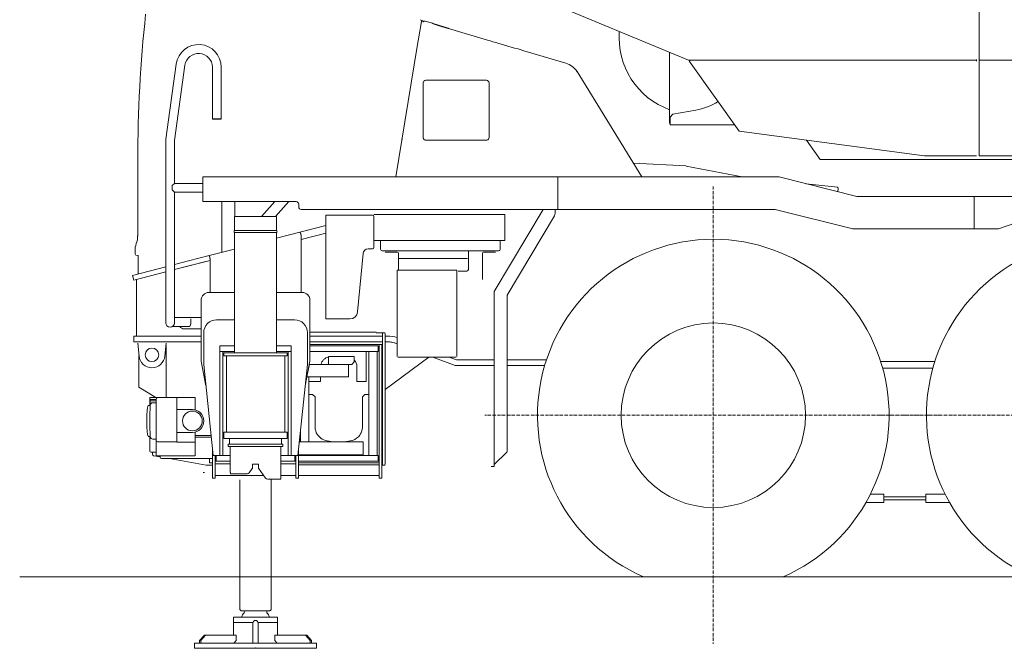
# Model space of a CAD drawing. Extents: x -24769 to 95828, y -36721 to 55825.
# Drawn here: x 42828 to 46626, y -36721 to -34298 of the extents above; entities that cross this region are included whole.
import ezdxf

# ---------------------------------------------------------------- set-up
doc = ezdxf.new("R2010")
doc.units = 0
doc.header["$PDMODE"] = 3
doc.linetypes.add('DASHDOT', pattern=[18.5, 12, -3, 0.5, -3])
doc.layers.get('0').update_dxf_attribs({"lineweight": 13})

# ---------------------------------------------------------------- blocks, each defined once
blk = doc.blocks.new('KR-50H-F_CARRIER_RIGHT')
at = {"color": 7, "lineweight": 9}
for p, q in [((-3452.1, 666.9), (-3466.6, 578.3)), ((-3408, 667.3), (-3436.8, 675.9)), ((-3346.7, 647.7), (-3195.9, 602.6)), ((-3466.6, 578.3), (-3549.1, 75.1)), ((-3047, 559), (-2893.7, 513.2)), ((-4436.2, 220.6), (-4396.2, 510.4)), ((-4402.5, 215.9), (-4362.5, 505.7)), ((-4402.5, 215.9), (-4362.5, 505.7)), ((-4257, 498.5), (-4257, 299)), ((-4223, 498.5), (-4223, 299)), ((-4223, 498.5), (-4223, 299)), ((-2850, 481), (-2601, 75.1)), ((-3443.8, 227.1), (-3443.8, 437.7)), ((-3199.8, 447.7), (-3433.8, 447.7)), ((-3189.8, 437.7), (-3189.8, 227.1)), ((-4257, 299), (-4223, 299)), ((-4256.5, 298.5), (-4223.5, 298.5)), ((-3523.1, 233.6), (-3526.4, 213.6)), ((-4437, 208.7), (-4437, -416.5)), ((-4403, 208.7), (-4403, 50.5)), ((-4403, 208.7), (-4403, 50.5)), ((-3433.8, 217.2), (-3200.3, 217.2)), ((-4544.8, 139), (-4544.8, -133.2)), ((-2633.6, 128.3), (-2430.1, 117.5)), ((-2429.7, 117.4), (-2213.8, 75.1)), ((-4403, 50.5), (-4294, 50.5)), ((-4294, 75.1), (-4294, -19.9)), ((-2924, 75.1), (-4294, 75.1)), ((-2071, 75.1), (-2924, 75.1)), ((-2924, -49.9), (-2924, 75.1)), ((-1771, 0.1), (-2071, 75.1)), ((-1967, 49.1), (-1846.4, 35.6)), ((-4403, 16.5), (-4403, -416.5)), ((-4403, 16.5), (-4294, 16.5)), ((-4403, 16.5), (-4294, 16.5)), ((-1319, 0.1), (-1771, 0.1)), ((-200, 0.1), (-1319, 0.1)), ((-1319, -124.9), (-1319, 0.1)), ((-4294, -19.9), (-4094, -19.9)), ((-4220, -128.3), (-4220, -19.9)), ((-4170, -77), (-4170, -19.9)), ((-3934, -19.9), (-4094, -19.9)), ((-4016.2, -19.9), (-4067.8, -77)), ((-4013.9, -77), (-3962.3, -19.9)), ((-3914, -49.9), (-2086.4, -49.9)), ((-3639.2, -72), (-3819.2, -72)), ((-3819.2, -72), (-3819.2, -472)), ((-3128.8, -69.5), (-3634.2, -69.5)), ((-2981.6, -49.9), (-3170, -366.5)), ((-3128.8, -69.5), (-3128.8, -169.5)), ((-3120, -380.3), (-2937.8, -74.1)), ((-2086.4, -49.9), (-1786.4, -124.9)), ((-4171.5, -77), (-4129.3, -77)), ((-4171.5, -77), (-4171.5, -131)), ((-4129.3, -77), (-4009.5, -77)), ((-4009.5, -77), (-4009.5, -131)), ((-3919.3, -137.3), (-3819.2, -111.4)), ((-3904.8, -133.6), (-3819.2, -111.4)), ((-3634.2, -197), (-3634.2, -77)), ((-1125, -89.9), (-1225, -124.9)), ((-4220, -128.3), (-4220, -215.1)), ((-4171.5, -131), (-4129.3, -131)), ((-4171.5, -139), (-4129.3, -139)), ((-4171.5, -139), (-4171.5, -602)), ((-4129.3, -131), (-4009.5, -131)), ((-4129.3, -139), (-4009.5, -139)), ((-3919.3, -137.3), (-4009.5, -160.7)), ((-4009.5, -139), (-4009.5, -602)), ((-3915, -166.4), (-3819.2, -141.6)), ((-3915, -370), (-3915, -150.1)), ((-1786.4, -124.9), (-1319, -124.9)), ((-1319, -124.9), (-1225, -124.9)), ((-4403, -185.6), (-4403, -416.5)), ((-3128.8, -169.5), (-3634.2, -169.5)), ((-3608.2, -203.1), (-3608.2, -169.5)), ((-3146.8, -169.5), (-3146.8, -203.1)), ((-4554.8, -221), (-4554.8, -197.6)), ((-4171.5, -202.5), (-4269.7, -227.9)), ((-3696.7, -444.7), (-3675.9, -220.1)), ((-3153.2, -209.5), (-3601.8, -209.5)), ((-3590, -214), (-3544, -214)), ((-3539.5, -284.5), (-3539.5, -218.5)), ((-3269.5, -281.3), (-3269.5, -209.5)), ((-3215.5, -218.5), (-3215.5, -269.5)), ((-3165, -214), (-3211, -214)), ((-4542.7, -298.5), (-4542.7, -246.6)), ((-4403, -282), (-4266, -246.6)), ((-4403, -262.4), (-4349.1, -248.5)), ((-4282, -250.7), (-4403, -282)), ((-4349.1, -248.5), (-4269.7, -227.9)), ((-4266, -240.9), (-4266, -370)), ((-3272.7, -239.5), (-3539.5, -239.5)), ((-4564.8, -304.2), (-4437, -271.2)), ((-4560, -322.6), (-4437, -290.8)), ((-3544.5, -284.5), (-3314.5, -284.5)), ((-3544.5, -284.5), (-3544.5, -616.3)), ((-3314.5, -616.3), (-3314.5, -284.5)), ((-3309.5, -287.7), (-3275.9, -287.7)), ((-3215.5, -277.4), (-3215.5, -319.3)), ((-4550, -538), (-4550, -320)), ((-4270.5, -370), (-4171.5, -370)), ((-4009.5, -370), (-3910.5, -370)), ((-3170, -366.5), (-3170, -1033.4)), ((-4437, -416.5), (-4437, -486.5)), ((-4403, -416.5), (-4403, -466.3)), ((-4403, -416.5), (-4403, -486.5)), ((-4300.5, -635), (-4300.5, -400)), ((-3880.5, -400), (-3880.5, -635)), ((-3120, -981.4), (-3120, -380.3)), ((-4340, -466.3), (-4403, -466.3)), ((-4300.5, -466.3), (-4340, -466.3)), ((-4171.5, -475), (-4240.5, -475)), ((-3940.5, -475), (-4009.5, -475)), ((-3819.2, -472), (-3726.5, -472)), ((-4408, -501.3), (-4350, -501.3)), ((-4366, -510), (-4300.5, -510)), ((-4290.5, -525), (-4290.5, -648)), ((-3890.5, -525), (-3890.5, -648)), ((-3625.4, -523.4), (-3880.5, -523.4)), ((-3593.6, -525), (-3625, -525)), ((-3600.4, -525), (-3600.4, -1033.4)), ((-3590.4, -1031), (-3590.4, -529)), ((-4560, -538), (-4450, -538)), ((-4560, -560), (-4560, -538)), ((-4560, -560), (-4450, -560)), ((-4544.5, -565), (-4539.8, -614.8)), ((-4300.5, -538), (-4450, -538)), ((-4300.5, -560), (-4450, -560)), ((-4435.5, -565), (-4440.2, -614.8)), ((-3602.2, -538.4), (-3880.5, -538.4)), ((-3716, -560), (-3880.5, -560)), ((-3600.4, -560), (-3716, -560)), ((-4435, -573.6), (-4435, -775)), ((-4228.5, -575), (-4228.5, -597)), ((-4171.5, -575), (-4228.5, -575)), ((-4171.5, -597), (-4228.5, -597)), ((-4228.5, -998), (-4228.5, -597)), ((-4216.5, -597), (-4216.5, -998)), ((-3968, -602), (-4213, -602)), ((-3952.5, -575), (-4009.5, -575)), ((-3952.5, -597), (-4009.5, -597)), ((-3964.5, -998), (-3964.5, -597)), ((-3952.5, -714.2), (-3952.5, -575)), ((-3617.5, -575), (-3880.5, -575)), ((-3617.5, -597), (-3880.5, -597)), ((-3622.6, -570), (-3879.9, -570)), ((-3865.5, -597), (-3673.5, -597)), ((-3600.4, -570), (-3716, -570)), ((-3652, -597), (-3673.5, -597)), ((-3663.5, -597), (-3663.5, -713)), ((-3653.5, -597), (-3653.5, -998)), ((-3621.5, -597), (-3621.5, -998)), ((-3617.5, -575), (-3617.5, -597)), ((-3614, -570), (-3614, -972)), ((-3604, -570), (-3604, -972)), ((-4540, -612.4), (-4540, -735)), ((-4281.9, -729.3), (-4300.5, -635)), ((-3968, -614), (-4213, -614)), ((-4203, -614), (-4203, -908)), ((-3978, -614), (-3978, -908)), ((-3880.5, -635), (-3899.1, -729.3)), ((-3709.5, -617), (-3809.5, -617)), ((-3809.5, -647), (-3809.5, -626)), ((-3422.3, -618.7), (-3590.4, -743.3)), ((-3542.1, -618.7), (-3316.9, -618.7)), ((-3406.6, -618.7), (-3320, -651)), ((-3316, -629), (-3170, -629)), ((-3120, -629), (-2968.3, -629)), ((-1470.6, -636), (-1679.4, -636)), ((-4290.5, -648), (-4253.5, -998)), ((-3952.5, -998), (-3952.5, -683.5)), ((-3890.5, -648), (-3927.5, -998)), ((-3891.1, -689), (-3884, -653)), ((-3882.9, -647), (-3731.5, -647)), ((-3719.5, -647), (-3775.7, -647)), ((-3731.5, -695), (-3731.5, -647)), ((-3699.5, -655), (-3699.5, -713)), ((-3320, -651), (-3170, -651)), ((-3120, -651), (-2975.2, -651)), ((-1478.1, -661), (-1671.9, -661)), ((-3891.1, -695), (-3731.5, -695)), ((-3885.5, -946), (-3885.5, -695)), ((-3839.5, -713), (-3885.5, -713)), ((-3663.5, -713), (-3699.5, -713)), ((-4475.6, -774.6), (-4540, -735)), ((-4498, -775), (-4394, -775)), ((-4474, -938.4), (-4474, -782.5)), ((-4400.4, -775), (-4465.1, -775)), ((-4394, -946.2), (-4394, -775)), ((-4392.7, -775), (-4322.8, -775)), ((-4322.8, -775), (-4322.8, -822.4)), ((-3860.5, -772.1), (-3860.5, -889.8)), ((-3678.5, -772.1), (-3678.5, -889.8)), ((-4394, -821), (-4334, -821)), ((-4509.7, -837.5), (-4509.7, -865)), ((-4509.7, -889.1), (-4509.7, -865)), ((-4334, -909), (-4394, -909)), ((-4322.8, -907.6), (-4322.8, -1000)), ((-4213, -933), (-4213, -908)), ((-3968, -908), (-4213, -908)), ((-3968, -933), (-3968, -908)), ((-3917.5, -946), (-3917.5, -903.4)), ((-4498, -925), (-4498, -970.3)), ((-4474, -938.6), (-4474, -1000)), ((-4468, -945), (-4394, -945)), ((-4394, -946.2), (-4322.8, -946.2)), ((-4322.8, -920.5), (-4261.7, -920.5)), ((-4261, -927.3), (-4322.8, -927.3)), ((-4213, -933), (-3968, -933)), ((-4190.5, -933), (-4190.5, -955)), ((-3990.5, -933), (-3990.5, -955)), ((-3675, -946), (-3922, -946)), ((-3675, -946), (-3675, -996)), ((-4256, -1056.3), (-4256, -974.4)), ((-4005.5, -955), (-4195.5, -955)), ((-4195.5, -964), (-3985.5, -964)), ((-4188.7, -964), (-4188.7, -1054)), ((-3985.5, -955), (-4005.5, -955)), ((-3992.3, -964), (-3992.3, -1089)), ((-3925, -1085), (-3925, -974.4)), ((-3614, -953.8), (-3614, -1085)), ((-3604, -958.3), (-3604, -1085)), ((-3170, -1033.4), (-3121.5, -984.9)), ((-4458, -1003.5), (-4483.9, -998.9)), ((-4474, -1000), (-4324, -1000)), ((-4256, -1010), (-4453, -1010)), ((-4281.2, -1035), (-4421.7, -1010)), ((-4188.7, -998), (-4253.5, -998)), ((-4246, -1085), (-4246, -998)), ((-4246, -1020), (-4188.7, -1020)), ((-4242.5, -1020), (-4242.5, -998)), ((-4188.7, -1020), (-4235.5, -1020)), ((-3938.5, -998), (-3992.3, -998)), ((-3935, -1020), (-3992.3, -1020)), ((-3938.5, -1020), (-3938.5, -998)), ((-3935, -1079.3), (-3935, -998)), ((-3675, -996), (-3925, -996)), ((-3617.5, -998), (-3925, -998)), ((-3614, -1020), (-3925, -1020)), ((-3621, -1020), (-3918, -1020)), ((-3617.5, -1020), (-3617.5, -998)), ((-4256, -1035), (-4281.2, -1035)), ((-4256, -1085), (-4256, -1045.7)), ((-4246, -1030), (-4188.7, -1030)), ((-4226, -1030), (-4188.7, -1030)), ((-4051.4, -1084.9), (-4078.6, -1047.3)), ((-3935, -1030), (-3992.3, -1030)), ((-3925, -1026), (-3614, -1026)), ((-3614, -1034), (-3925, -1034)), ((-4246, -1075), (-4058.6, -1075)), ((-4123.2, -1069), (-4186, -1069)), ((-4126.1, -1069), (-4185.9, -1069)), ((-4043.4, -1089), (-3992.3, -1089)), ((-3992.3, -1075), (-3935, -1075)), ((-3614, -1075), (-3925, -1075)), ((-1719, -1147), (-1668, -1147)), ((-1668, -1179), (-1668, -1147)), ((-1668, -1157), (-1506, -1157)), ((-1668, -1169), (-1506, -1169)), ((-1506, -1179), (-1506, -1147)), ((-1431, -1147), (-1506, -1147)), ((-1668, -1179), (-1736.1, -1179)), ((-1506, -1179), (-1416, -1179))]:
    blk.add_line(p, q, dxfattribs=at)
at = {"color": 7, "lineweight": 9, "ltscale": 0.218067}
blk.add_line((-3450.7, 675.6), (-3452.1, 666.9), dxfattribs=at)
at = {"color": 7, "lineweight": 9, "ltscale": 0.048658}
blk.add_line((-3451.9, 668.1), (-3451.6, 670), dxfattribs=at)
at = {"color": 7, "lineweight": 9, "ltscale": 0.017678}
for p, q in [((-4257, 299), (-4256.5, 298.5)), ((-4257, 299), (-4256.5, 298.5)), ((-4223, 299), (-4223.5, 298.5)), ((-4223, 299), (-4223.5, 298.5))]:
    blk.add_line(p, q, dxfattribs=at)
at = {"color": 7, "lineweight": 9, "ltscale": 0.30052}
for p, q in [((-4411.5, 42), (-4403, 50.5)), ((-4411.5, 25), (-4403, 16.5))]:
    blk.add_line(p, q, dxfattribs=at)
at = {"color": 7, "lineweight": 9, "ltscale": 0.2125}
for p, q in [((-4411.5, 33.5), (-4411.5, 42)), ((-4411.5, 25), (-4411.5, 33.5))]:
    blk.add_line(p, q, dxfattribs=at)
at = {"color": 7, "linetype": 'DASHDOT', "lineweight": 9}
for p, q in [((-2325, 38.4), (-2325, -1724.4)), ((-1443.6, -843), (-3206.4, -843)), ((56.4, -843), (-1706.4, -843))]:
    blk.add_line(p, q, dxfattribs=at)
at = {"color": 7, "lineweight": 9, "ltscale": 0.344837}
blk.add_line((-1843.6, 32.2), (-1844.3, 18.4), dxfattribs=at)
at = {"color": 7, "lineweight": 9, "ltscale": 0.002616}
blk.add_line((-3934, -19.9), (-3933.9, -19.9), dxfattribs=at)
at = {"color": 7, "lineweight": 9, "ltscale": 0.25}
for p, q in [((-3924, -39.9), (-3924, -29.9)), ((-3914.5, -136.1), (-3904.8, -133.6)), ((-4498, -775), (-4498, -785)), ((-4484, -782), (-4494, -782)), ((-4484, -788), (-4494, -788)), ((-4494, -788), (-4484, -788)), ((-4474, -782), (-4484, -782)), ((-4474, -788), (-4484, -788)), ((-4484, -788), (-4474, -788)), ((-4498, -970.3), (-4498, -980.3)), ((-3925, -1085), (-3935, -1085)), ((-3614, -1085), (-3604, -1085)), ((-1668, -1147), (-1668, -1157))]:
    blk.add_line(p, q, dxfattribs=at)
at = {"color": 7, "lineweight": 9, "ltscale": 0.349169}
blk.add_line((-2935, -49.9), (-2935, -63.9), dxfattribs=at)
at = {"color": 7, "lineweight": 9, "ltscale": 0.125001}
blk.add_line((-3914.5, -136.1), (-3919.3, -137.3), dxfattribs=at)
at = {"color": 7, "lineweight": 9, "ltscale": 0.221155}
blk.add_line((-4543.2, -228.7), (-4551.5, -225.7), dxfattribs=at)
at = {"color": 7, "lineweight": 9, "ltscale": 0.419158}
blk.add_line((-3656, -202), (-3639.2, -202), dxfattribs=at)
at = {"color": 7, "lineweight": 9, "ltscale": 0.125}
blk.add_line((-3215.5, -274.5), (-3215.5, -269.5), dxfattribs=at)
at = {"color": 7, "lineweight": 9, "ltscale": 0.071437}
blk.add_line((-3215.5, -277.4), (-3215.5, -274.5), dxfattribs=at)
at = {"color": 7, "lineweight": 9, "ltscale": 0.475}
blk.add_line((-4564.8, -304.2), (-4560, -322.6), dxfattribs=at)
at = {"color": 7, "lineweight": 9, "ltscale": 0.494361}
blk.add_line((-4340, -471.5), (-4340, -491.3), dxfattribs=at)
at = {"color": 7, "lineweight": 9, "ltscale": 0.06896}
blk.add_line((-4408, -498.5), (-4408, -501.3), dxfattribs=at)
at = {"color": 7, "lineweight": 9, "ltscale": 0.020748}
for p, q in [((-3590.4, -529), (-3590.4, -528.2)), ((-3590.4, -1031.8), (-3590.4, -1031))]:
    blk.add_line(p, q, dxfattribs=at)
at = {"color": 7, "lineweight": 9, "ltscale": 0.208993}
for p, q in [((-3582, -538), (-3590.4, -538)), ((-3582, -560), (-3590.4, -560))]:
    blk.add_line(p, q, dxfattribs=at)
at = {"color": 7, "lineweight": 9, "ltscale": 0.069271}
for p, q in [((-3544.5, -567.3), (-3547.1, -566.3)), ((-3547.1, -566.3), (-3544.5, -567.3))]:
    blk.add_line(p, q, dxfattribs=at)
at = {"color": 7, "lineweight": 9, "ltscale": 0.3}
for p, q in [((-4213, -602), (-4213, -614)), ((-3968, -614), (-3968, -602)), ((-4486, -795), (-4474, -795)), ((-4486, -935), (-4474, -935)), ((-4268, -1026), (-4256, -1026)), ((-4102.5, -1032), (-4090.5, -1032)), ((-1668, -1169), (-1668, -1157))]:
    blk.add_line(p, q, dxfattribs=at)
at = {"color": 7, "lineweight": 9, "ltscale": 0.225}
for p, q in [((-3809.5, -617), (-3809.5, -626)), ((-3709.5, -617), (-3709.5, -626)), ((-4195.5, -964), (-4195.5, -955)), ((-3985.5, -964), (-3985.5, -955))]:
    blk.add_line(p, q, dxfattribs=at)
at = {"color": 7, "lineweight": 9, "ltscale": 0.353553}
blk.add_line((-3719.5, -647), (-3709.5, -637), dxfattribs=at)
at = {"color": 7, "lineweight": 9, "ltscale": 0.275}
for p, q in [((-3709.5, -626), (-3709.5, -637)), ((-3927.5, -998), (-3938.5, -998)), ((-4090.5, -1032), (-4079.5, -1032))]:
    blk.add_line(p, q, dxfattribs=at)
at = {"color": 7, "lineweight": 9, "ltscale": 0.269315}
blk.add_line((-3343.6, -618.7), (-3333.6, -622.5), dxfattribs=at)
at = {"color": 7, "lineweight": 9, "ltscale": 0.467583}
blk.add_line((-3316, -629), (-3333.6, -622.5), dxfattribs=at)
at = {"color": 7, "lineweight": 9, "ltscale": 0.450007}
blk.add_line((-3839.5, -695), (-3839.5, -713), dxfattribs=at)
at = {"color": 7, "lineweight": 9, "ltscale": 0.49999}
blk.add_line((-4498, -785), (-4498, -805), dxfattribs=at)
at = {"color": 7, "lineweight": 9, "ltscale": 0.401261}
blk.add_line((-4496.4, -786.8), (-4496.4, -802.9), dxfattribs=at)
at = {"color": 7, "lineweight": 9, "ltscale": 0.015829}
for p, q in [((-4486, -795), (-4486.6, -795)), ((-4486, -935), (-4486.6, -935))]:
    blk.add_line(p, q, dxfattribs=at)
at = {"color": 7, "lineweight": 9, "ltscale": 0.028428}
blk.add_line((-4474, -782.5), (-4474, -781.4), dxfattribs=at)
at = {"color": 7, "lineweight": 9, "ltscale": 0.375}
for p, q in [((-3870.5, -763.1), (-3885.5, -763.1)), ((-3653.5, -763.1), (-3668.5, -763.1))]:
    blk.add_line(p, q, dxfattribs=at)
at = {"color": 7, "lineweight": 9, "ltscale": 0.335488}
for p, q in [((-3870.5, -763.1), (-3860.5, -772.1)), ((-3668.5, -763.1), (-3678.5, -772.1))]:
    blk.add_line(p, q, dxfattribs=at)
at = {"color": 7, "lineweight": 9, "ltscale": 0.13539}
for p, q in [((-4496.7, -805), (-4502.1, -805)), ((-4496.7, -925), (-4502.1, -925))]:
    blk.add_line(p, q, dxfattribs=at)
at = {"color": 7, "lineweight": 9, "ltscale": 0.440436}
blk.add_line((-3860.5, -872.3), (-3860.5, -890), dxfattribs=at)
at = {"color": 7, "lineweight": 9, "ltscale": 0.084162}
blk.add_line((-4509.7, -889.1), (-4509.7, -892.5), dxfattribs=at)
at = {"color": 7, "lineweight": 9, "ltscale": 0.038366}
blk.add_line((-4498, -980.3), (-4498, -981.8), dxfattribs=at)
at = {"color": 7, "lineweight": 9, "ltscale": 0.026678}
blk.add_line((-4494.8, -985), (-4493.7, -985), dxfattribs=at)
at = {"color": 7, "lineweight": 9, "ltscale": 0.493315}
blk.add_line((-4474, -985), (-4493.7, -985), dxfattribs=at)
at = {"color": 7, "lineweight": 9, "ltscale": 0.08}
for p, q in [((-4488, -985), (-4488, -988.2)), ((-4271.2, -1035), (-4268, -1035))]:
    blk.add_line(p, q, dxfattribs=at)
at = {"color": 7, "lineweight": 9, "ltscale": 0.349997}
blk.add_line((-4488, -985), (-4474, -985), dxfattribs=at)
at = {"color": 7, "lineweight": 9, "ltscale": 0.206714}
blk.add_line((-3997.2, -964), (-4005.5, -964), dxfattribs=at)
at = {"color": 7, "lineweight": 9, "ltscale": 0.4}
blk.add_line((-3675, -955), (-3675, -971), dxfattribs=at)
at = {"color": 7, "lineweight": 9, "ltscale": 0.14528}
blk.add_line((-4488, -994), (-4488, -988.2), dxfattribs=at)
at = {"color": 7, "lineweight": 9, "ltscale": 0.125006}
blk.add_line((-4458, -1005), (-4458, -1000), dxfattribs=at)
at = {"color": 7, "lineweight": 9, "ltscale": 0.400003}
blk.add_line((-4268, -1026), (-4268, -1010), dxfattribs=at)
at = {"color": 7, "lineweight": 9, "ltscale": 0.126785}
blk.add_line((-4292.9, -1063), (-4287.9, -1063.7), dxfattribs=at)
at = {"color": 7, "lineweight": 9, "ltscale": 0.498335}
blk.add_line((-4115.1, -1064.9), (-4103.4, -1048.7), dxfattribs=at)
at = {"color": 7, "lineweight": 9, "ltscale": 0.344196}
blk.add_line((-4102.5, -1032), (-4102.5, -1045.8), dxfattribs=at)
at = {"color": 7, "lineweight": 9, "ltscale": 0.309581}
blk.add_line((-4079.5, -1032), (-4079.5, -1044.4), dxfattribs=at)
at = {"color": 7, "lineweight": 9, "ltscale": 0.04}
blk.add_line((-3600.4, -1033.4), (-3600.4, -1035), dxfattribs=at)
at = {"color": 7, "lineweight": 9, "ltscale": 0.136652}
blk.add_line((-3600.4, -1035), (-3594.9, -1035), dxfattribs=at)
at = {"color": 7, "lineweight": 9, "ltscale": 0.033348}
blk.add_line((-3594.9, -1035), (-3593.6, -1035), dxfattribs=at)
at = {"color": 7, "lineweight": 9, "ltscale": 0.258388}
blk.add_line((-3171.6, -1039.9), (-3181.9, -1039.9), dxfattribs=at)
at = {"color": 7, "lineweight": 9, "ltscale": 0.118463}
blk.add_line((-3170, -1038.3), (-3170, -1033.6), dxfattribs=at)
at = {"color": 7, "lineweight": 20, "ltscale": 0.25}
blk.add_line((-4246, -1085), (-4256, -1085), dxfattribs=at)
at = {"color": 7, "lineweight": 9, "ltscale": 0.14211}
blk.add_line((-3935, -1085), (-3935, -1079.3), dxfattribs=at)
at = {"color": 7, "lineweight": 20}
blk.add_line((5800, -1465), (-5000, -1465), dxfattribs=at)
at = {"color": 7, "lineweight": 9}
for centre, radius in [((-2325, -843), 355.5), ((-4490, -610), 26), ((-4334, -865), 38)]:
    blk.add_circle(centre, radius, dxfattribs=at)
for centre, radius, start, end in [((-3455.6, 676.4), 5, 350.6901, 73.3612), ((-3438.5, 670.2), 6, 73.3612, 170.6901), ((-3410.8, 657.8), 10, 51.6673, 73.3612), ((-4310, 498.5), 87, 360, 172.1415), ((-2196.1, 3946.4), 3490.1, 253.3529, 253.8185), ((-12763.5, -32502.2), 34459.6, 73.65391, 73.83321), ((-4310, 498.5), 53, 359.9999, 172.1415), ((-4310, 498.5), 53, 359.9999, 172.1415), ((-4142.9, -3105.7), 3825.1, 73.3502, 73.6351), ((-4142.9, -3105.6), 3825, 73.3503, 73.6351), ((-2916.6, 436.6), 80, 33.6703, 73.3607), ((-4349.9, 208.7), 87.1, 172.1439, 179.9975), ((-4350, 208.7), 53, 172.1438, 179.9978), ((-4350, 208.7), 53, 172.1448, 179.9965), ((-3199.7, 227.1), 9.97, 276.6283, 359.961), ((-1846.8, 32.4), 3.2, 356.959, 83.5926), ((-3934, -29.9), 10, 0, 90), ((-3914, -39.9), 10, 180, 270), ((-3639.2, -77), 5, 0, 90), ((-2955, -63.9), 20, 329.2441, 0), ((-4168.5, -135), 5, 126.8699, 233.1301), ((-4012.5, -135), 5, 306.8699, 53.1301), ((-16501, 3397.4), 12475.2, 343.25967, 343.3971), ((-2325, -843), 678, 293.4505, 246.5495), ((-825, -843), 678, 293.4505, 246.5495), ((-4548.8, -197.6), 6, 163.2635, 180), ((-4549.8, -221), 5, 180, 250), ((-3656, -222), 20, 90, 174.7099), ((-3639.2, -197), 5, 270, 0), ((-3601.8, -203.1), 6.4, 180, 270), ((-3544, -218.5), 4.5, 0, 90), ((-3211, -218.5), 4.5, 90, 180), ((-3153.2, -203.1), 6.4, 270, 0), ((-3275.9, -281.3), 6.4, 270, 0), ((-4270.5, -400), 30, 90, 180), ((-3910.5, -400), 30, 0, 90), ((-3726.5, -442), 30, 270, 354.7099), ((-4420, -486.5), 17, 180, 0), ((-4420, -486.5), 17, 314.9009, 0.0073), ((-4350, -491.3), 10, 270, 0), ((-4240.5, -525), 50, 90, 180), ((-3940.5, -525), 50, 0, 90), ((-4366, -490), 20, 214.4019, 270), ((-3593.6, -528.2), 3.2, 0, 90), ((-3582, -660), 122, 72.079, 90), ((-3582, -660), 100, 69.547, 90), ((-3582, -660), 100, 69.547, 86.5369), ((-4490, -610), 50, 185.4526, 354.5474), ((-3799.5, -657), 40, 104.4778, 165.5221), ((-3739.5, -657), 40, 1.4326, 41.41), ((-4494, -785), 3, 90, 270), ((-4486.6, -805), 10, 90, 176.5254), ((-4467.6, -781.4), 6.4, 90, 180), ((-4211, -865), 300, 169.0147, 174.7405), ((-4502.1, -808.5), 3.5, 90, 169.0147), ((-3498.5, -865), 1000, 176.5254, 183.4746), ((-4334, -865), 44, 270, 90), ((-4211, -865), 300, 185.2595, 190.9853), ((-4502.1, -921.5), 3.5, 211.606, 270), ((-4486.6, -925), 10, 183.4746, 270), ((-4467.6, -938.6), 6.4, 180, 270), ((-4494.8, -981.8), 3.2, 180, 270), ((-3125, -981.4), 5, 315, 0), ((-4483, -994), 5, 180, 259.9099), ((-4453, -1005), 5, 180, 270), ((-4281.5, -1069.1), 94, 3.7195, 9.2426), ((-4107.5, -1045.8), 5, 324.1623, 0), ((-4074.5, -1044.4), 5, 180, 214.8708), ((-3593.6, -1031.8), 3.2, 270, 0), ((-3171.6, -1038.3), 1.6, 270, 0), ((-4123.2, -1059), 10, 270, 324.1623), ((-4043.3, -1079), 10, 215.8377, 270)]:
    blk.add_arc(centre, radius, start, end, dxfattribs=at)
for centre, major_axis, ratio, start_param, end_param in [((-1181.7, 131.3), (17.3, -4193.8), 0.801899, 4.572557, 4.707252), ((-3433.8, 437.7), (-10, 0), 0.997965, 4.712389, 6.283185), ((-3199.8, 437.7), (-10, 0), 0.997965, 3.141593, 4.712389), ((-3800.5, -889.8), (60, 0), 0.894896, 3.141593, 3.660505), ((-3800.5, -889.8), (60, 0), 0.894896, 3.536008, 4.48911), ((-3738.5, -889.8), (60, 0), 0.894896, 4.935668, 6.162812), ((-3738.5, -889.8), (60, 0), 0.894896, 5.764224, 6.283185), ((-3769.5, -767.6), (200, 0), 0.894896, 4.48911, 4.632362), ((-3769.5, -767.6), (200, 0), 0.894896, 4.792416, 4.935668)]:
    blk.add_ellipse(centre, major_axis=major_axis, ratio=ratio, start_param=start_param, end_param=end_param, dxfattribs=at)
for points, degree, knots in [([(-3450.8, 677.5), (-3450.6, 677.5), (-3450.3, 677.4), (-3449.8, 677.2), (-3449.3, 677.1), (-3448.8, 677), (-3448.3, 676.8), (-3447.9, 676.7), (-3447.4, 676.6), (-3447, 676.5), (-3446.5, 676.3), (-3446.1, 676.2), (-3445.7, 676.1), (-3445.3, 676), (-3444.9, 675.9), (-3444.5, 675.8), (-3444.1, 675.7), (-3443.7, 675.6), (-3443.3, 675.5), (-3443, 675.4), (-3442.6, 675.3), (-3442.3, 675.2), (-3442.1, 675.1), (-3442, 675.1)], 3, [0, 0, 0, 0, 0.51447, 1.022625, 1.523967, 2.018498, 2.50594, 2.986001, 3.458138, 3.922474, 4.378726, 4.826534, 5.265355, 5.69544, 6.116501, 6.528026, 6.929569, 7.321495, 7.703521, 8.074826, 8.435253, 8.785241, 9.124532, 9.124532, 9.124532, 9.124532]), ([(-3406.7, 666.3), (-3406.7, 666.3), (-3406.6, 666.3), (-3406.4, 666.2), (-3406, 666.1), (-3405.6, 665.9), (-3405.1, 665.8), (-3404.6, 665.6), (-3403.9, 665.4), (-3403.2, 665.1), (-3402.4, 664.9), (-3401.5, 664.6), (-3400.6, 664.3), (-3399.6, 664), (-3398.6, 663.6), (-3397.5, 663.3), (-3396.3, 662.9), (-3395.1, 662.5), (-3393.8, 662.1), (-3392.5, 661.7), (-3391.1, 661.3), (-3389.7, 660.8), (-3388.2, 660.4), (-3386.7, 659.9), (-3385.2, 659.4), (-3383.6, 658.9), (-3382, 658.4), (-3380.3, 657.9), (-3378.7, 657.4), (-3376.9, 656.9), (-3375.2, 656.3), (-3373.4, 655.8), (-3371.6, 655.2), (-3369.8, 654.7), (-3367.9, 654.1), (-3366.1, 653.5), (-3364.2, 653), (-3362.3, 652.4), (-3360.4, 651.8), (-3358.4, 651.2), (-3356.5, 650.6), (-3354.6, 650), (-3352.6, 649.5), (-3350.6, 648.9), (-3348.7, 648.3), (-3347.4, 647.9), (-3346.7, 647.7)], 3, [0, 0, 0, 0, 0.109651, 0.357274, 0.699911, 1.128799, 1.639435, 2.257979, 2.95042, 3.718436, 4.554477, 5.462815, 6.435904, 7.475584, 8.576761, 9.739672, 10.960529, 12.238647, 13.571084, 14.956769, 16.392338, 17.876037, 19.406409, 20.98171, 22.599031, 24.256531, 25.952577, 27.685163, 29.451896, 31.250864, 33.080334, 34.938245, 36.822474, 38.731115, 40.662402, 42.614327, 44.584941, 46.572392, 48.574909, 50.59054, 52.617404, 54.653643, 56.697451, 58.746884, 60.800073, 62.855157, 62.855157, 62.855157, 62.855157]), ([(-3433.8, 217.2), (-3433.9, 217.2), (-3434.1, 217.2), (-3434.5, 217.2), (-3434.8, 217.2), (-3435.2, 217.3), (-3435.5, 217.3), (-3435.9, 217.4), (-3436.2, 217.5), (-3436.6, 217.6), (-3436.9, 217.7), (-3437.3, 217.8), (-3437.6, 217.9), (-3437.9, 218.1), (-3438.2, 218.2), (-3438.6, 218.4), (-3438.9, 218.5), (-3439.2, 218.7), (-3439.5, 218.9), (-3439.8, 219.1), (-3440, 219.4), (-3440.3, 219.6), (-3440.6, 219.8), (-3440.8, 220.1), (-3441.1, 220.3), (-3441.3, 220.6), (-3441.5, 220.9), (-3441.8, 221.2), (-3442, 221.4), (-3442.2, 221.7), (-3442.4, 222), (-3442.5, 222.3), (-3442.7, 222.7), (-3442.9, 223), (-3443, 223.3), (-3443.1, 223.6), (-3443.2, 224), (-3443.4, 224.3), (-3443.4, 224.7), (-3443.5, 225), (-3443.6, 225.4), (-3443.7, 225.7), (-3443.7, 226.1), (-3443.7, 226.4), (-3443.8, 226.8), (-3443.8, 227), (-3443.8, 227.1)], 3, [0, 0, 0, 0, 0.357198, 0.714392, 1.071578, 1.428756, 1.785918, 2.143065, 2.500188, 2.857291, 3.214365, 3.571413, 3.928423, 4.285403, 4.642343, 4.999249, 5.356105, 5.712924, 6.069695, 6.426426, 6.7831, 7.139733, 7.496313, 7.852852, 8.20933, 8.565767, 8.922142, 9.278476, 9.63477, 9.991025, 10.347214, 10.703367, 11.059485, 11.41557, 11.7716, 12.1276, 12.483573, 12.839522, 13.195431, 13.55132, 13.907192, 14.263049, 14.618886, 14.974714, 15.330536, 15.686355, 15.686355, 15.686355, 15.686355]), ([(-4545.9, -167.3), (-4545.9, -167.3), (-4545.9, -167.1), (-4545.9, -166.9), (-4545.8, -166.5), (-4545.8, -166), (-4545.7, -165.5), (-4545.6, -164.8), (-4545.6, -164.1), (-4545.5, -163.3), (-4545.5, -162.4), (-4545.4, -161.5), (-4545.4, -160.5), (-4545.3, -159.4), (-4545.3, -158.3), (-4545.2, -157.1), (-4545.2, -155.9), (-4545.1, -154.6), (-4545.1, -153.3), (-4545, -151.9), (-4545, -150.5), (-4545, -149), (-4544.9, -147.6), (-4544.9, -146), (-4544.9, -144.5), (-4544.9, -142.9), (-4544.8, -141.3), (-4544.8, -139.7), (-4544.8, -138.1), (-4544.8, -136.5), (-4544.8, -134.9), (-4544.8, -133.8), (-4544.8, -133.2)], 3, [0, 0, 0, 0, 0.117252, 0.38209, 0.763446, 1.243627, 1.813361, 2.465767, 3.195746, 3.999186, 4.872715, 5.813218, 6.817747, 7.883459, 9.007555, 10.187226, 11.419843, 12.702092, 14.031073, 15.404024, 16.817724, 18.26905, 19.754871, 21.271807, 22.816704, 24.386024, 25.976529, 27.584597, 29.206883, 30.839738, 32.479724, 34.123234, 34.123234, 34.123234, 34.123234]), ([(-3915, -150.1), (-3915, -148.2), (-3915.2, -146.3), (-3915.6, -144.6), (-3916.6, -141.6), (-3917.7, -139.4), (-3918.3, -138.5), (-3918.8, -137.8), (-3919.2, -137.5), (-3919.2, -137.5), (-3919.2, -137.4), (-3919.3, -137.4), (-3919.3, -137.3), (-3919.3, -137.3), (-3919.3, -137.3)], 5, [0, 0, 0, 0, 0, 0, 21.59634, 21.59634, 21.59634, 43.715516, 43.715516, 43.715516, 47.456698, 47.456698, 47.456698, 47.552131, 47.552131, 47.552131, 47.552131, 47.552131, 47.552131]), ([(-4543.4, -226.5), (-4543.4, -226.6), (-4543.4, -226.7), (-4543.3, -226.9), (-4543.3, -227.1), (-4543.3, -227.4), (-4543.2, -227.7), (-4543.2, -228), (-4543.2, -228.4), (-4543.1, -228.8), (-4543.1, -229.3), (-4543.1, -229.8), (-4543, -230.3), (-4543, -230.8), (-4543, -231.4), (-4543, -232), (-4542.9, -232.6), (-4542.9, -233.3), (-4542.9, -233.9), (-4542.9, -234.6), (-4542.8, -235.3), (-4542.8, -236.1), (-4542.8, -236.8), (-4542.8, -237.6), (-4542.8, -238.4), (-4542.7, -239.1), (-4542.7, -239.9), (-4542.7, -240.8), (-4542.7, -241.6), (-4542.7, -242.4), (-4542.7, -243.3), (-4542.7, -244.1), (-4542.7, -244.9), (-4542.7, -245.8), (-4542.7, -246.4), (-4542.7, -246.6)], 3, [0, 0, 0, 0, 0.114062, 0.34025, 0.568991, 0.842501, 1.157364, 1.510607, 1.899912, 2.323368, 2.779337, 3.266275, 3.782651, 4.327436, 4.899367, 5.497409, 6.120139, 6.76609, 7.434674, 8.124198, 8.833738, 9.561902, 10.307513, 11.069298, 11.845931, 12.636192, 13.43867, 14.252149, 15.075176, 15.906519, 16.744707, 17.588466, 18.436338, 19.287001, 20.139032, 20.139032, 20.139032, 20.139032]), ([(-4266, -240.9), (-4266, -239), (-4266.2, -237.2), (-4266.5, -235.5), (-4267.1, -233.1), (-4267.8, -231.2), (-4268.1, -230.5), (-4268.6, -229.6), (-4269, -228.9), (-4269.2, -228.6), (-4269.4, -228.4), (-4269.5, -228.2), (-4269.5, -228.1), (-4269.6, -228.1), (-4269.6, -228), (-4269.7, -227.9), (-4269.7, -227.9), (-4269.7, -227.9)], 5, [0, 0, 0, 0, 0, 0, 20.884691, 20.884691, 20.884691, 34.043832, 34.043832, 34.043832, 42.617177, 42.617177, 42.617177, 46.903087, 46.903087, 46.903087, 47.020788, 47.020788, 47.020788, 47.020788, 47.020788, 47.020788]), ([(-4186, -1069), (-4186.2, -1069), (-4186.5, -1068.9), (-4186.7, -1068.6), (-4187.1, -1067.7), (-4187.4, -1066.3), (-4187.6, -1065.2), (-4187.7, -1064.2), (-4187.7, -1063)], 5, [0, 0, 0, 0, 0, 0, 7.379536, 7.379536, 7.379536, 17.999763, 17.999763, 17.999763, 17.999763, 17.999763, 17.999763])]:
    blk.add_open_spline(points, degree=degree, knots=knots, dxfattribs=at)
at = {"color": 1, "lineweight": 5}
blk.add_point((-4090.5, -1740), dxfattribs=at)
blk = doc.blocks.new('KR-50H-F_UPPER_RIGHT')
at = {"color": 7, "lineweight": 9}
for p, q in [((-1300, 528.2), (-1300, 1268.8)), ((-2420.6, 525.2), (-3100, 807)), ((-2493.5, 555.5), (-2493.5, 282)), ((-2378.9, 525), (-2419.4, 525)), ((-2225, 252), (-2416.4, 519.9)), ((-1310, 525), (-2378.9, 525)), ((-1310, 525), (-2345.2, 525)), ((30, 525), (-1300, 525)), ((-1300, 525), (30, 525)), ((-1300, 188.6), (-1300, 521.8)), ((-2392.7, 333.1), (-2481, 317.7)), ((-2490.8, 276), (-2242.1, 276)), ((-1510, 157), (-2225, 252)), ((-1912.4, 142), (-1965, 217.5)), ((-1310, 157), (-1510, 157)), ((-1300, 188.6), (-1300, 157)), ((30, 157), (-1300, 157)), ((-1912.4, 142), (-1003.1, 142))]:
    blk.add_line(p, q, dxfattribs=at)
at = {"color": 7, "lineweight": 9, "ltscale": 0.019928}
blk.add_line((-2490.3, 553.3), (-2490.3, 554.1), dxfattribs=at)
at = {"color": 7, "lineweight": 9, "ltscale": 0.048053}
blk.add_line((-2490.3, 553.3), (-2488.3, 553.3), dxfattribs=at)
at = {"color": 7, "lineweight": 9, "ltscale": 0.08}
for p, q in [((-1310, 525), (-1310, 528.2)), ((-1310, 521.8), (-1310, 525)), ((-1300, 528.2), (-1300, 525)), ((-1300, 525), (-1300, 521.8))]:
    blk.add_line(p, q, dxfattribs=at)
at = {"color": 7, "lineweight": 9, "ltscale": 0.382646}
blk.add_line((-2481, 317.7), (-2490.8, 306), dxfattribs=at)
at = {"color": 7, "lineweight": 9, "ltscale": 0.375}
for q in [(-2490.8, 306), (-2490.8, 276)]:
    blk.add_line((-2490.8, 291), q, dxfattribs=at)
at = {"color": 7, "lineweight": 9, "ltscale": 0.065526}
blk.add_line((-2490.8, 282), (-2493.5, 282), dxfattribs=at)
at = {"color": 7, "lineweight": 9}
for centre, radius, start, end in [((-2393.5, 612), 295, 175.3475, 250.1851), ((-2419.4, 528.2), 3.2, 247.4759, 270), ((-2413.8, 521.8), 3.2, 90, 215.5377), ((-2435.5, 579.4), 250, 279.8658, 301.1798)]:
    blk.add_arc(centre, radius, start, end, dxfattribs=at)
blk = doc.blocks.new('KR-50H-F_OUTRIGGER_SIDE')
at = {"color": 7, "lineweight": 9}
for p, q in [((-60, 648.1), (-60, 149)), ((60, 648.1), (60, 149)), ((-85, 118.5), (67.1, 118.5)), ((-55, 144), (-26.4, 144)), ((-26.4, 144), (55, 144)), ((44.3, 118.5), (67.7, 118.5)), ((-9.2, 99), (-85, 99)), ((-85, 64), (-85, 99)), ((-85, 99), (-9.2, 99)), ((-10, 97.8), (-10, 19)), ((85, 99), (9.2, 99)), ((9.2, 99), (67.1, 99)), ((10, 19), (10, 97.8)), ((85, 49), (85, 99)), ((-215.5, 29), (-197.4, 49)), ((-210.4, 29), (-192.3, 49)), ((-192.3, 49), (-74.5, 49)), ((-74.5, 29), (-74.5, 49)), ((74.5, 49), (192.3, 49)), ((74.5, 29), (74.5, 49)), ((210.4, 29), (192.3, 49)), ((215.5, 29), (197.4, 49)), ((-212.2, 19), (-235, 19)), ((-212.2, 0), (-235, 0)), ((-13.1, 19), (-212.2, 19)), ((-13.1, 0), (-212.2, 0)), ((-210.4, 19), (-83.6, 19)), ((-10, 19), (-83.6, 19)), ((13.1, 19), (-13.1, 19)), ((13.1, 0), (-13.1, 0)), ((-10, 19), (10, 19)), ((83.6, 19), (10, 19)), ((13.1, 19), (212.2, 19)), ((13.1, 0), (212.2, 0)), ((83.6, 19), (210.4, 19)), ((235, 19), (212.2, 19)), ((235, 0), (212.2, 0))]:
    blk.add_line(p, q, dxfattribs=at)
at = {"color": 7, "lineweight": 9, "ltscale": 0.4875}
for p, q in [((-85, 118.5), (-85, 99)), ((85, 118.5), (85, 99))]:
    blk.add_line(p, q, dxfattribs=at)
at = {"color": 7, "lineweight": 9, "ltscale": 0.325924}
blk.add_line((-54.1, 118.5), (-67.1, 118.5), dxfattribs=at)
at = {"color": 7, "lineweight": 9, "ltscale": 0.033215}
blk.add_line((-55.4, 118.5), (-54.1, 118.5), dxfattribs=at)
at = {"color": 7, "lineweight": 9, "ltscale": 0.431544}
for p, q in [((67.7, 118.5), (85, 118.5)), ((67.7, 99), (85, 99))]:
    blk.add_line(p, q, dxfattribs=at)
at = {"color": 7, "lineweight": 9, "ltscale": 0.168084}
for p, q in [((-6.1, 103.3), (-10, 97.8)), ((10, 97.8), (6.1, 103.3))]:
    blk.add_line(p, q, dxfattribs=at)
at = {"color": 7, "lineweight": 9, "ltscale": 0.015219}
blk.add_line((67.1, 99), (67.7, 99), dxfattribs=at)
at = {"color": 7, "lineweight": 9, "ltscale": 0.126785}
for p, q in [((-197.4, 49), (-192.3, 49)), ((192.3, 49), (197.4, 49)), ((-215.5, 19), (-210.4, 19)), ((210.4, 19), (215.5, 19))]:
    blk.add_line(p, q, dxfattribs=at)
at = {"color": 7, "lineweight": 9, "ltscale": 0.027825}
for p, q in [((-85.5, 55.8), (-84.4, 56.1)), ((-85.5, 52.2), (-84.4, 51.9))]:
    blk.add_line(p, q, dxfattribs=at)
at = {"color": 7, "lineweight": 9, "ltscale": 0.064725}
blk.add_line((-85.5, 53.2), (-85.5, 55.8), dxfattribs=at)
at = {"color": 7, "lineweight": 9, "ltscale": 0.022775}
blk.add_line((-85.5, 52.2), (-85.5, 53.2), dxfattribs=at)
at = {"color": 7, "lineweight": 9, "ltscale": 0.475}
for p, q in [((-235, 19), (-235, 0)), ((235, 19), (235, 0))]:
    blk.add_line(p, q, dxfattribs=at)
at = {"color": 7, "lineweight": 9, "ltscale": 0.25}
for p, q in [((-215.5, 19), (-215.5, 29)), ((-210.4, 19), (-210.4, 29)), ((210.4, 19), (210.4, 29)), ((215.5, 19), (215.5, 29))]:
    blk.add_line(p, q, dxfattribs=at)
at = {"color": 7, "lineweight": 9, "ltscale": 0.337398}
for p, q in [((-74.5, 29), (-83.6, 19)), ((74.5, 29), (83.6, 19))]:
    blk.add_line(p, q, dxfattribs=at)
at = {"color": 7, "lineweight": 9}
for centre, radius, start, end in [((-55, 149), 5, 180.0002, 270.1513), ((0, 99), 57.5, 140.2082, 160.1761), ((-48, 139), 5, 320.2082, 89.8676), ((0, 99), 57.5, 19.8238, 39.7918), ((0, 99), 7.5, 35, 145), ((-172, 53.8), 87.6, 5.9048, 6.7104), ((-169.2, 54), 84.8, 356.62, 5.9393)]:
    blk.add_arc(centre, radius, start, end, dxfattribs=at)
for points, knots in [([(44.2, 135.8), (44, 136), (43.8, 136.4), (43.4, 137), (43.2, 137.7), (43, 138.4), (43, 139.1), (43.1, 139.8), (43.2, 140.5), (43.5, 141.1), (43.8, 141.7), (44.3, 142.3), (44.8, 142.8), (45.3, 143.2), (46, 143.6), (46.6, 143.8), (47.2, 143.9), (47.6, 144), (47.7, 144)], [0, 0, 0, 0, 0.707313, 1.414627, 2.12194, 2.829254, 3.536567, 4.243881, 4.951194, 5.658508, 6.365821, 7.073135, 7.780448, 8.487761, 9.195075, 9.902388, 10.609702, 11.003107, 11.003107, 11.003107, 11.003107]), ([(60, 149), (60, 148.8), (60, 148.3), (59.8, 147.6), (59.6, 146.9), (59.2, 146.3), (58.8, 145.7), (58.3, 145.2), (57.7, 144.8), (57.1, 144.4), (56.4, 144.2), (55.6, 144), (55, 144), (54.6, 144)], [0, 0, 0, 0, 0.713392, 1.426784, 2.140175, 2.853567, 3.566959, 4.280351, 4.993743, 5.707135, 6.420526, 7.133918, 8.20784, 8.20784, 8.20784, 8.20784])]:
    blk.add_open_spline(points, degree=3, knots=knots, dxfattribs=at)
at = {"color": 7, "lineweight": 5}
blk.add_point((0, 0), dxfattribs=at)
at = {"color": 1, "lineweight": 5}
blk.add_point((0, 0), dxfattribs=at)

msp = doc.modelspace()

# ---------------------------------------------------------------- block references
for name, p in [('KR-50H-F_UPPER_RIGHT', (47828.5, -34979.6)), ('KR-50H-F_CARRIER_RIGHT', (47828.5, -34979.6)), ('KR-50H-F_OUTRIGGER_SIDE', (43738, -36719.6))]:
    msp.add_blockref(name, p)

doc.saveas('drawing.dxf')
